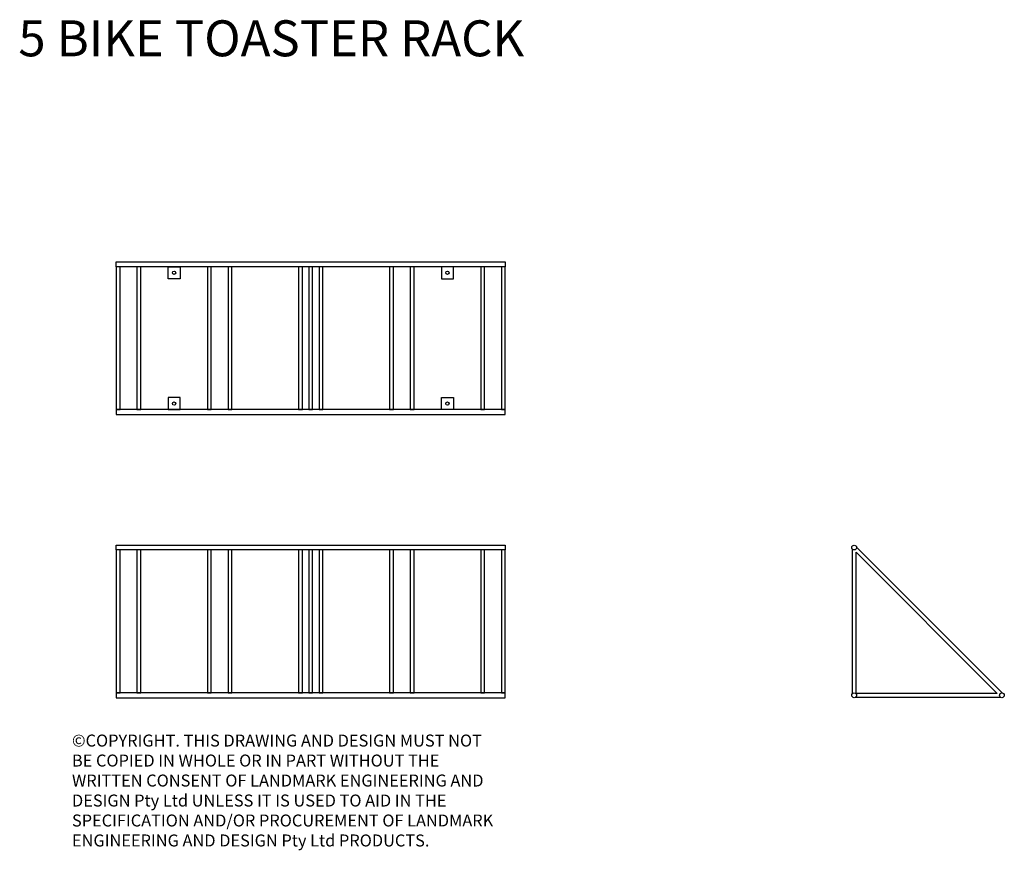
# Model space of a CAD drawing. Units: millimetres. Extents: x -48 to 4058, y 120 to 3584.
import ezdxf
from ezdxf.enums import TextEntityAlignment as Align

# ---------------------------------------------------------------- set-up
doc = ezdxf.new("R2010")
doc.units = ezdxf.units.MM
doc.layers.add('text', color=1, linetype='Continuous')
doc.styles.add('FOR TEXT', font='simplex8.shx', dxfattribs={"width": 0.8})
doc.styles.add('HEADINGS', font='romant.shx')

# ---------------------------------------------------------------- blocks, each defined once
blk = doc.blocks.new('*U5')
blk.add_lwpolyline([(0, 0), (596, 0), (596, 16), (0, 16)], close=True)
blk = doc.blocks.new('*U6')
at = {"rotation": 90}
for p in [(-86, 0), (0, 0)]:
    blk.add_blockref('*U5', p, dxfattribs=at)
blk = doc.blocks.new('5_BIKE_RACK_top')
for p, q in [((803, -298), (423, -298)), ((811, -298), (431, -298))]:
    blk.add_line(p, q)
for points in [[(-811, 318), (811, 318), (811, 298), (-811, 298)], [(-595, 298), (-545, 298), (-545, 248), (-595, 248)], [(-595, 298), (-545, 298), (-545, 248), (-595, 248)], [(8, -298), (8, 298), (-8, 298), (-8, -298)], [(595, 298), (545, 298), (545, 248), (595, 248)], [(-595, -298), (-545, -298), (-545, -248), (-595, -248)], [(595, -298), (545, -298), (545, -248), (595, -248)], [(-811, -318), (811, -318), (811, -298), (-811, -298)]]:
    blk.add_lwpolyline(points, close=True)
for centre in [(-570, 273), (-570, 273), (570, 273), (-570, -273), (570, -273)]:
    blk.add_circle(centre, 7)
at = {"linetype": 'ByBlock', "lineweight": -2}
for p in [(-709, -298), (-329, -298), (51, -298), (431, -298), (811, -298)]:
    blk.add_blockref('*U6', p, dxfattribs=at)
blk = doc.blocks.new('*U4')
at = {"rotation": 90}
for p in [(-86, 0), (0, 0)]:
    blk.add_blockref('*U5', p, dxfattribs=at)
blk = doc.blocks.new('5_BIKE_RACK_front')
for p, q in [((803, 20), (423, 20)), ((811, 20), (431, 20))]:
    blk.add_line(p, q)
for points in [[(-811, 636), (811, 636), (811, 616), (-811, 616)], [(8, 20), (8, 616), (-8, 616), (-8, 20)], [(-811, 0), (811, 0), (811, 20), (-811, 20)]]:
    blk.add_lwpolyline(points, close=True)
at = {"linetype": 'ByBlock', "lineweight": -2}
for p in [(-709, 20), (-329, 20), (51, 20), (431, 20), (811, 20)]:
    blk.add_blockref('*U4', p, dxfattribs=at)
blk = doc.blocks.new('5_BIKE_RACK_side')
for points in [[(-316, 620), (-316, 16)], [(309.4, 19.9), (-298.1, 627.4)], [(-300, 606.7), (288.7, 18)], [(-300, 18), (-300, 606.7)], [(-302, 2), (302, 2)], [(288.7, 18), (-300, 18)]]:
    blk.add_lwpolyline(points)
for centre in [(-308, 626), (-308, 10), (308, 10)]:
    blk.add_circle(centre, 10)

msp = doc.modelspace()

# ---------------------------------------------------------------- block references
for name, p in [('5_BIKE_RACK_top', (1165.4, 2255.9)), ('5_BIKE_RACK_front', (1165.4, 756.5)), ('5_BIKE_RACK_side', (3739.6, 756.5))]:
    msp.add_blockref(name, p)

# ---------------------------------------------------------------- texts
at = {"layer": 'text', "style": 'HEADINGS'}
msp.add_text('%%U5 BIKE TOASTER RACK', height=150, dxfattribs=at).set_placement((1000.8, 3431.4), align=Align.CENTER)
at = {"layer": 'text', "insert": (169.7, 602.7), "char_height": 50, "attachment_point": 1, "style": 'FOR TEXT'}
msp.add_mtext_dynamic_manual_height_columns('{\\fArial|b0|i0|c186|p34;©}COPYRIGHT. THIS DRAWING AND DESIGN MUST NOT BE COPIED IN WHOLE OR IN PART WITHOUT THE WRITTEN CONSENT OF LANDMARK ENGINEERING AND DESIGN Pty Ltd UNLESS IT IS USED TO AID IN THE SPECIFICATION AND/OR PROCUREMENT OF LANDMARK ENGINEERING AND DESIGN Pty Ltd PRODUCTS.', width=1767.78, gutter_width=2500, heights=[0], dxfattribs=at)

doc.saveas('drawing.dxf')
